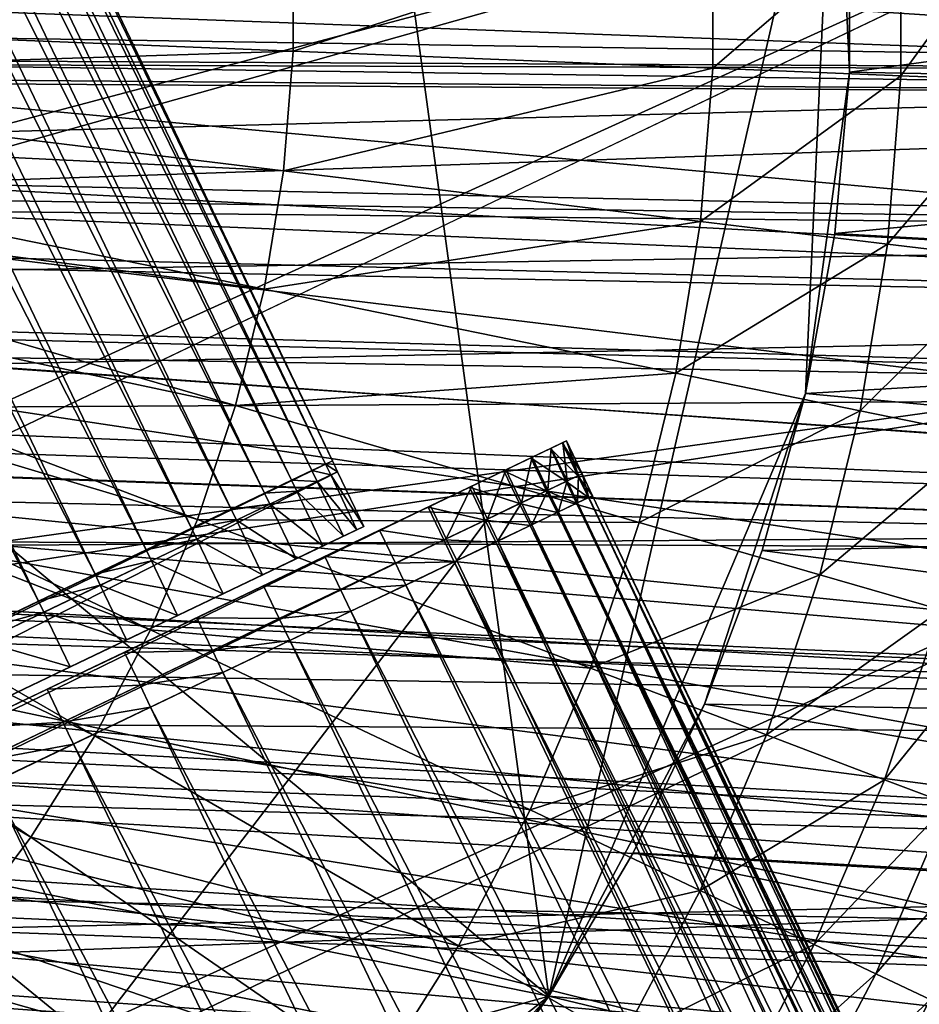
# Model space of a CAD drawing. Extents: x -107 to 40, y -79 to 22.
# Drawn here: x 29 to 32, y -4 to 0 of the extents above; entities that cross this region are included whole.
import ezdxf

# ---------------------------------------------------------------- set-up
doc = ezdxf.new("R2010")
doc.units = 0
doc.header["$MEASUREMENT"] = 0
doc.layers.get('0').update_dxf_attribs({"linetype": 'CONTINUOUS'})

msp = doc.modelspace()

# ---------------------------------------------------------------- linework, layer by layer
for points in [[(-74.579, -39.0508, -125.4617), (30.1831, 8.6962, -29.884), (28.948, 10.489, -29.4771)], [(28.9753, 10.409, -29.1075), (30.1968, 8.6359, -29.51), (18.5508, -2.3046, -11.302)], [(-74.579, -39.0508, -125.4617), (-73.3438, -40.8436, -125.8686), (30.1831, 8.6962, -29.884)], [(-73.3438, -40.8436, -125.8686), (31.3324, 6.8229, -30.1568), (30.1831, 8.6962, -29.884)], [(30.1968, 8.6359, -29.51), (18.6759, -2.5085, -11.3317), (18.5508, -2.3046, -11.302)], [(30.1968, 8.6359, -29.51), (31.3335, 6.7831, -29.7797), (18.6759, -2.5085, -11.3317)], [(31.0429, -3.636, 24.4313), (14.5857, -0.2928, 24.4313), (18.3924, 6.8979, 24.4313)], [(18.3924, 6.8979, 24.4313), (29.8601, 5.0376, 24.4313), (31.0429, -3.636, 24.4313)], [(-73.3438, -40.8436, -125.8686), (-72.1945, -42.7169, -126.1413), (31.3324, 6.8229, -30.1568)], [(-72.1945, -42.7169, -126.1413), (32.3885, 4.881, -30.2936), (31.3324, 6.8229, -30.1568)], [(31.3335, 6.7831, -29.7797), (18.7908, -2.7197, -11.3466), (18.6759, -2.5085, -11.3317)], [(31.3335, 6.7831, -29.7797), (32.378, 4.8626, -29.915), (18.7908, -2.7197, -11.3466)], [(26.8289, 5.4728, 22.7202), (22.5977, -5.3652, 22.6939), (30.2605, -1.6984, 22.7202)], [(26.7548, 5.4373, -15.2538), (26.8041, 5.4609, -14.9169), (30.2357, -1.7102, -14.9169)], [(26.8041, 5.4609, -14.9169), (26.8289, 5.4728, -14.5767), (30.2605, -1.6984, -14.5767)], [(26.8041, 5.4609, -14.9169), (30.2605, -1.6984, -14.5767), (30.2357, -1.7102, -14.9169)], [(26.8289, 5.4728, -14.5767), (26.8289, 5.4728, 22.7202), (30.2605, -1.6984, 22.7202)], [(26.8289, 5.4728, -14.5767), (30.2605, -1.6984, 22.7202), (30.2605, -1.6984, -14.5767)], [(26.6811, 5.402, -15.5851), (26.7548, 5.4373, -15.2538), (30.1863, -1.7339, -15.2538)], [(26.7548, 5.4373, -15.2538), (30.2357, -1.7102, -14.9169), (30.1863, -1.7339, -15.2538)], [(26.5836, 5.3554, -15.9088), (26.6811, 5.402, -15.5851), (30.1126, -1.7691, -15.5851)], [(26.6811, 5.402, -15.5851), (30.1863, -1.7339, -15.2538), (30.1126, -1.7691, -15.5851)], [(26.4629, 5.2977, -16.2228), (26.5836, 5.3554, -15.9088), (30.0152, -1.8158, -15.9088)], [(26.5836, 5.3554, -15.9088), (30.1126, -1.7691, -15.5851), (30.0152, -1.8158, -15.9088)], [(26.3199, 5.2292, -16.525), (26.4629, 5.2977, -16.2228), (29.8945, -1.8735, -16.2228)], [(26.4629, 5.2977, -16.2228), (30.0152, -1.8158, -15.9088), (29.8945, -1.8735, -16.2228)], [(26.1553, 5.1505, -16.8135), (26.3199, 5.2292, -16.525), (29.7514, -1.942, -16.525)], [(26.3199, 5.2292, -16.525), (29.8945, -1.8735, -16.2228), (29.7514, -1.942, -16.525)], [(25.9704, 5.062, -17.0863), (26.1553, 5.1505, -16.8135), (29.5869, -2.0207, -16.8135)], [(26.1553, 5.1505, -16.8135), (29.7514, -1.942, -16.525), (29.5869, -2.0207, -16.8135)], [(25.7662, 4.9643, -17.3417), (25.9704, 5.062, -17.0863), (29.4019, -2.1092, -17.0863)], [(25.9704, 5.062, -17.0863), (29.5869, -2.0207, -16.8135), (29.4019, -2.1092, -17.0863)], [(29.8601, 5.0376, 24.4313), (32.0776, 0.8766, 24.4313), (31.0429, -3.636, 24.4313)], [(25.5442, 4.858, -17.5782), (25.7662, 4.9643, -17.3417), (29.1978, -2.2069, -17.3417)], [(25.7662, 4.9643, -17.3417), (29.4019, -2.1092, -17.0863), (29.1978, -2.2069, -17.3417)], [(-72.1945, -42.7169, -126.1413), (-71.1385, -44.6588, -126.2782), (32.3885, 4.881, -30.2936)], [(-71.1385, -44.6588, -126.2782), (33.3444, 2.8834, -30.2936), (32.3885, 4.881, -30.2936)], [(32.378, 4.8626, -29.915), (18.8948, -2.9371, -11.3466), (18.7908, -2.7197, -11.3466)], [(32.378, 4.8626, -29.915), (33.3235, 2.8868, -29.915), (18.8948, -2.9371, -11.3466)], [(25.5442, 4.858, -17.5782), (29.1978, -2.2069, -17.3417), (28.9758, -2.3131, -17.5782)], [(33.3235, 2.8868, -29.915), (18.9872, -3.1591, -11.3317), (18.8948, -2.9371, -11.3466)], [(33.3235, 2.8868, -29.915), (34.1638, 0.8686, -29.7797), (18.9872, -3.1591, -11.3317)], [(-71.1385, -44.6588, -126.2782), (-70.1826, -46.6564, -126.2782), (33.3444, 2.8834, -30.2936)], [(-70.1826, -46.6564, -126.2782), (34.194, 0.8428, -30.1568), (33.3444, 2.8834, -30.2936)], [(34.1638, 0.8686, -29.7797), (19.0675, -3.3844, -11.302), (18.9872, -3.1591, -11.3317)], [(34.1638, 0.8686, -29.7797), (34.8935, -1.179, -29.51), (19.0675, -3.3844, -11.302)], [(32.0776, 0.8766, 24.4313), (31.9721, -1.4546, 24.4313), (31.0429, -3.636, 24.4313)], [(32.0776, 0.8766, 24.4313), (32.1305, -0.2928, 24.4313), (31.9721, -1.4546, 24.4313)], [(32.0776, 0.8766, 24.4313), (32.1305, 0.2928, 24.4313), (32.1305, -0.2928, 24.4313)], [(-70.1826, -46.6564, -126.2782), (-69.3329, -48.697, -126.1413), (34.194, 0.8428, -30.1568)], [(-69.3329, -48.697, -126.1413), (34.9318, -1.2275, -29.884), (34.194, 0.8428, -30.1568)], [(37.5752, -0.3912, 33.9301), (37.5752, 0.3913, 33.9301), (20.3163, 0.2503, 33.9301)], [(37.6106, 0.3914, 29.6987), (37.6106, -0.3914, 29.6987), (23.1468, -0.2965, 29.6987)], [(37.6106, 0.3914, 29.6987), (23.1468, -0.2965, 29.6987), (23.1468, 0.2965, 29.6987)], [(37.1204, -0.3864, 29.8827), (37.1204, 0.3864, 29.8827), (27.2128, 0.2472, 29.8827)], [(37.1547, 0.3865, 24.4313), (37.1547, -0.3865, 24.4313), (32.1305, -0.2928, 24.4313)], [(37.1547, 0.3865, 24.4313), (32.1305, -0.2928, 24.4313), (32.1305, 0.2928, 24.4313)], [(32.7734, 0.3239, 22.4139), (32.7734, -0.3239, 22.4139), (32.3169, -0.3055, 22.1922)], [(32.7734, 0.3239, 22.4139), (32.3169, -0.3055, 22.1922), (32.3169, 0.3055, 22.1922)], [(37.1204, -0.2937, 48.5535), (37.1204, 0.2937, 48.5535), (5.9008, 0.1879, 48.5535)], [(37.1547, 0.2938, 33.1747), (37.1547, -0.2938, 33.1747), (23.1139, -0.2226, 33.1747)], [(37.1547, 0.2938, 33.1747), (23.1139, -0.2226, 33.1747), (23.1139, 0.2226, 33.1747)], [(32.3169, 0.3055, 22.1922), (32.3169, -0.3055, 22.1922), (31.6368, -0.2781, 21.9547)], [(32.3169, 0.3055, 22.1922), (31.6368, -0.2781, 21.9547), (31.6368, 0.2781, 21.9547)], [(37.5752, -0.3912, 33.9301), (20.3163, 0.2503, 33.9301), (20.3163, -0.2502, 33.9301)], [(31.6368, 0.2781, 21.9547), (31.6368, -0.2781, 21.9547), (30.1188, -0.2169, 21.8123)], [(31.6368, 0.2781, 21.9547), (30.1188, -0.2169, 21.8123), (30.1188, 0.2169, 21.8123)], [(37.1204, -0.3864, 29.8827), (27.2128, 0.2472, 29.8827), (27.2128, -0.2471, 29.8827)], [(30.1188, 0.2169, 21.8123), (30.1188, -0.2169, 21.8123), (27.2832, -0.1027, 21.5753)], [(30.1188, 0.2169, 21.8123), (30.1188, -0.2169, 21.8123), (30.1188, -0.2169, 21.8123)], [(30.1188, 0.2169, 21.8123), (30.1188, -0.2169, 21.8123), (30.1188, 0.2169, 21.8123)], [(37.1204, -0.2937, 48.5535), (5.9008, 0.1879, 48.5535), (5.9008, -0.1878, 48.5535)], [(30.1188, -0.2169, 21.8123), (27.2667, -0.3073, 21.5753), (27.2832, -0.1027, 21.5753)], [(37.0582, -0.8791, 48.5535), (5.9008, -0.1878, 48.5535), (5.8908, -0.5623, 48.5535)], [(37.0582, -0.8791, 48.5535), (37.1204, -0.2937, 48.5535), (5.9008, -0.1878, 48.5535)], [(37.1547, -0.2938, 33.1747), (23.0609, -0.6663, 33.1747), (23.1139, -0.2226, 33.1747)], [(37.0582, -1.1566, 29.8827), (27.2128, -0.2471, 29.8827), (27.2029, -0.7398, 29.8827)], [(37.0582, -1.1566, 29.8827), (37.1204, -0.3864, 29.8827), (27.2128, -0.2471, 29.8827)], [(30.1188, -0.2169, 21.8123), (30.0839, -0.6494, 21.8123), (27.2667, -0.3073, 21.5753)], [(31.6368, -0.2781, 21.9547), (30.0839, -0.6494, 21.8123), (30.1188, -0.2169, 21.8123)], [(30.1188, -0.2169, 21.8123), (30.0839, -0.6494, 21.8123), (30.0839, -0.6494, 21.8123)], [(30.1188, -0.2169, 21.8123), (30.0839, -0.6494, 21.8123), (30.1188, -0.2169, 21.8123)], [(37.5112, -1.1712, 33.9301), (20.3163, -0.2502, 33.9301), (20.2753, -0.7491, 33.9301)], [(37.5112, -1.1712, 33.9301), (37.5752, -0.3912, 33.9301), (20.3163, -0.2502, 33.9301)], [(31.6368, -0.2781, 21.9547), (31.592, -0.8325, 21.9547), (30.0839, -0.6494, 21.8123)], [(32.3169, -0.3055, 22.1922), (31.592, -0.8325, 21.9547), (31.6368, -0.2781, 21.9547)], [(31.0429, -3.636, 24.4313), (18.8238, -7.0608, 24.4313), (14.5857, -0.2928, 24.4313)], [(37.1547, -0.2938, 33.1747), (37.0925, -0.8795, 33.1747), (23.0609, -0.6663, 33.1747)], [(37.6106, -0.3914, 29.6987), (23.0923, -0.8876, 29.6987), (23.1468, -0.2965, 29.6987)], [(30.0839, -0.6494, 21.8123), (27.2337, -0.51, 21.5753), (27.2667, -0.3073, 21.5753)], [(32.3169, -0.3055, 22.1922), (32.2677, -0.9146, 22.1922), (31.592, -0.8325, 21.9547)], [(32.1305, -0.2928, 24.4313), (32.0776, -0.8765, 24.4313), (31.9721, -1.4546, 24.4313)], [(37.1547, -0.3865, 24.4313), (32.0776, -0.8765, 24.4313), (32.1305, -0.2928, 24.4313)], [(32.7734, -0.3239, 22.4139), (32.2677, -0.9146, 22.1922), (32.3169, -0.3055, 22.1922)], [(32.7734, -0.3239, 22.4139), (32.7212, -0.9696, 22.4139), (32.2677, -0.9146, 22.1922)], [(37.6106, -0.3914, 29.6987), (37.5465, -1.1716, 29.6987), (23.0923, -0.8876, 29.6987)], [(37.1547, -0.3865, 24.4313), (37.0925, -1.157, 24.4313), (32.0776, -0.8765, 24.4313)], [(30.0143, -1.0777, 21.8123), (27.1846, -0.7094, 21.5753), (27.2337, -0.51, 21.5753)], [(30.0839, -0.6494, 21.8123), (30.0143, -1.0777, 21.8123), (27.2337, -0.51, 21.5753)], [(36.9343, -1.4589, 48.5535), (5.8908, -0.5623, 48.5535), (5.871, -0.9332, 48.5535)], [(36.9343, -1.4589, 48.5535), (37.0582, -0.8791, 48.5535), (5.8908, -0.5623, 48.5535)], [(37.0925, -0.8795, 33.1747), (22.9554, -1.1057, 33.1747), (23.0609, -0.6663, 33.1747)], [(31.592, -0.8325, 21.9547), (30.0143, -1.0777, 21.8123), (30.0839, -0.6494, 21.8123)], [(30.0839, -0.6494, 21.8123), (30.0143, -1.0777, 21.8123), (30.0143, -1.0777, 21.8123)], [(30.0839, -0.6494, 21.8123), (30.0143, -1.0777, 21.8123), (30.0839, -0.6494, 21.8123)], [(29.9105, -1.4989, 21.8123), (27.1196, -0.9041, 21.5753), (27.1846, -0.7094, 21.5753)], [(30.0143, -1.0777, 21.8123), (29.9105, -1.4989, 21.8123), (27.1846, -0.7094, 21.5753)], [(36.9343, -1.9193, 29.8827), (27.2029, -0.7398, 29.8827), (27.183, -1.2277, 29.8827)], [(36.9343, -1.9193, 29.8827), (37.0582, -1.1566, 29.8827), (27.2029, -0.7398, 29.8827)], [(37.3836, -1.9436, 33.9301), (20.2753, -0.7491, 33.9301), (20.1937, -1.2432, 33.9301)], [(37.3836, -1.9436, 33.9301), (37.5112, -1.1712, 33.9301), (20.2753, -0.7491, 33.9301)], [(31.592, -0.8325, 21.9547), (31.5028, -1.3815, 21.9547), (30.0143, -1.0777, 21.8123)], [(32.2677, -0.9146, 22.1922), (31.5028, -1.3815, 21.9547), (31.592, -0.8325, 21.9547)], [(37.0925, -0.8795, 33.1747), (36.9686, -1.4594, 33.1747), (22.9554, -1.1057, 33.1747)], [(37.5465, -1.1716, 29.6987), (22.9836, -1.473, 29.6987), (23.0923, -0.8876, 29.6987)], [(37.0925, -1.157, 24.4313), (31.9721, -1.4546, 24.4313), (32.0776, -0.8765, 24.4313)], [(29.7731, -1.9105, 21.8123), (27.0391, -1.093, 21.5753), (27.1196, -0.9041, 21.5753)], [(29.9105, -1.4989, 21.8123), (29.7731, -1.9105, 21.8123), (27.1196, -0.9041, 21.5753)], [(32.2677, -0.9146, 22.1922), (32.1697, -1.5177, 22.1922), (31.5028, -1.3815, 21.9547)], [(32.7212, -0.9696, 22.4139), (32.1697, -1.5177, 22.1922), (32.2677, -0.9146, 22.1922)], [(36.7495, -2.0292, 48.5535), (5.871, -0.9332, 48.5535), (5.8413, -1.298, 48.5535)], [(36.7495, -2.0292, 48.5535), (36.9343, -1.4589, 48.5535), (5.871, -0.9332, 48.5535)], [(32.7212, -0.9696, 22.4139), (32.6173, -1.6091, 22.4139), (32.1697, -1.5177, 22.1922)], [(29.603, -2.3096, 21.8123), (26.9437, -1.2749, 21.5753), (27.0391, -1.093, 21.5753)], [(29.7731, -1.9105, 21.8123), (29.603, -2.3096, 21.8123), (27.0391, -1.093, 21.5753)], [(31.5028, -1.3815, 21.9547), (29.9105, -1.4989, 21.8123), (30.0143, -1.0777, 21.8123)], [(30.0143, -1.0777, 21.8123), (29.9105, -1.4989, 21.8123), (29.9105, -1.4989, 21.8123)], [(30.0143, -1.0777, 21.8123), (29.9105, -1.4989, 21.8123), (30.0143, -1.0777, 21.8123)], [(36.9686, -1.4594, 33.1747), (22.798, -1.5379, 33.1747), (22.9554, -1.1057, 33.1747)], [(37.5465, -1.1716, 29.6987), (37.4189, -1.9443, 29.6987), (22.9836, -1.473, 29.6987)], [(37.0925, -1.157, 24.4313), (36.9686, -1.92, 24.4313), (31.9721, -1.4546, 24.4313)], [(34.8935, -1.179, -29.51), (19.1351, -3.6114, -11.2578), (19.0675, -3.3844, -11.302)], [(34.8935, -1.179, -29.51), (35.5079, -3.2426, -29.1075), (19.1351, -3.6114, -11.2578)], [(-69.3329, -48.697, -126.1413), (-68.5951, -50.7673, -125.8686), (34.9318, -1.2275, -29.884)], [(-68.5951, -50.7673, -125.8686), (35.553, -3.314, -29.4771), (34.9318, -1.2275, -29.884)], [(37.1932, -2.7033, 33.9301), (20.1937, -1.2432, 33.9301), (20.0719, -1.7292, 33.9301)], [(37.1932, -2.7033, 33.9301), (37.3836, -1.9436, 33.9301), (20.1937, -1.2432, 33.9301)], [(36.7495, -2.6696, 29.8827), (27.183, -1.2277, 29.8827), (27.1533, -1.7076, 29.8827)], [(36.7495, -2.6696, 29.8827), (36.9343, -1.9193, 29.8827), (27.183, -1.2277, 29.8827)], [(29.4014, -2.6938, 21.8123), (26.8339, -1.4484, 21.5753), (26.9437, -1.2749, 21.5753)], [(29.603, -2.3096, 21.8123), (29.4014, -2.6938, 21.8123), (26.9437, -1.2749, 21.5753)], [(36.5049, -2.5864, 48.5535), (5.8413, -1.298, 48.5535), (5.8021, -1.6543, 48.5535)], [(36.5049, -2.5864, 48.5535), (36.7495, -2.0292, 48.5535), (5.8413, -1.298, 48.5535)], [(31.5028, -1.3815, 21.9547), (31.3697, -1.9216, 21.9547), (29.9105, -1.4989, 21.8123)], [(32.1697, -1.5177, 22.1922), (31.3697, -1.9216, 21.9547), (31.5028, -1.3815, 21.9547)], [(36.9686, -1.4594, 33.1747), (36.7836, -2.03, 33.1747), (22.798, -1.5379, 33.1747)], [(29.1695, -3.0605, 21.8123), (26.7106, -1.6125, 21.5753), (26.8339, -1.4484, 21.5753)], [(29.4014, -2.6938, 21.8123), (29.1695, -3.0605, 21.8123), (26.8339, -1.4484, 21.5753)], [(31.9721, -1.4546, 24.4313), (31.6064, -2.5787, 24.4313), (31.0429, -3.636, 24.4313)], [(31.9721, -1.4546, 24.4313), (31.8147, -2.0232, 24.4313), (31.6064, -2.5787, 24.4313)], [(36.9686, -1.92, 24.4313), (31.8147, -2.0232, 24.4313), (31.9721, -1.4546, 24.4313)], [(37.4189, -1.9443, 29.6987), (22.8215, -2.0488, 29.6987), (22.9836, -1.473, 29.6987)], [(31.3697, -1.9216, 21.9547), (29.7731, -1.9105, 21.8123), (29.9105, -1.4989, 21.8123)], [(29.9105, -1.4989, 21.8123), (29.7731, -1.9105, 21.8123), (29.7731, -1.9105, 21.8123)], [(29.9105, -1.4989, 21.8123), (29.7731, -1.9105, 21.8123), (29.9105, -1.4989, 21.8123)], [(32.1697, -1.5177, 22.1922), (32.0235, -2.111, 22.1922), (31.3697, -1.9216, 21.9547)], [(32.6173, -1.6091, 22.4139), (32.0235, -2.111, 22.1922), (32.1697, -1.5177, 22.1922)], [(36.7836, -2.03, 33.1747), (22.5898, -1.9601, 33.1747), (22.798, -1.5379, 33.1747)], [(29.1695, -3.0605, 21.8123), (28.9088, -3.4074, 21.8123), (26.7106, -1.6125, 21.5753)], [(31.1067, -1.6267, -13.2533), (31.0491, -1.6543, -13.9498), (30.8808, -1.7348, -14.6693)], [(30.8872, -1.7318, -12.0005), (31.1067, -1.6267, -13.2533), (30.8808, -1.7348, -14.6693)], [(30.8872, -1.7318, -12.0005), (31.0523, -1.6528, -12.5979), (31.1067, -1.6267, -13.2533)], [(31.1067, -1.6267, -13.2533), (31.0919, -1.6338, -13.5975), (31.0491, -1.6543, -13.9498)], [(31.0491, -1.6543, -13.9498), (31.0919, -1.6338, -13.5975), (31.1487, -1.7527, -13.5975)], [(31.0523, -1.6528, -12.5979), (31.0935, -1.633, -12.9194), (31.1067, -1.6267, -13.2533)], [(31.0935, -1.633, -12.9194), (31.0523, -1.6528, -12.5979), (31.1092, -1.7716, -12.5979)], [(31.0919, -1.6338, -13.5975), (31.1067, -1.6267, -13.2533), (31.1636, -1.7456, -13.2533)], [(31.0919, -1.6338, -13.5975), (31.1636, -1.7456, -13.2533), (31.1487, -1.7527, -13.5975)], [(31.1067, -1.6267, -13.2533), (31.0935, -1.633, -12.9194), (31.1504, -1.7519, -12.9194)], [(31.0935, -1.633, -12.9194), (31.1092, -1.7716, -12.5979), (31.1504, -1.7519, -12.9194)], [(31.1067, -1.6267, -13.2533), (31.1504, -1.7519, -12.9194), (31.1636, -1.7456, -13.2533)], [(32.6173, -1.6091, 22.4139), (32.4623, -2.2381, 22.4139), (32.0235, -2.111, 22.1922)], [(36.2021, -3.1267, 48.5535), (5.8021, -1.6543, 48.5535), (5.7535, -2, 48.5535)], [(36.2021, -3.1267, 48.5535), (36.5049, -2.5864, 48.5535), (5.8021, -1.6543, 48.5535)], [(31.0491, -1.6543, -13.9498), (30.9786, -1.688, -14.3078), (30.8808, -1.7348, -14.6693)], [(30.8872, -1.7318, -12.0005), (30.9834, -1.6857, -12.2909), (31.0523, -1.6528, -12.5979)], [(30.9786, -1.688, -14.3078), (31.0491, -1.6543, -13.9498), (31.1059, -1.7732, -13.9498)], [(31.0523, -1.6528, -12.5979), (30.9834, -1.6857, -12.2909), (31.0402, -1.8046, -12.2909)], [(31.0523, -1.6528, -12.5979), (31.0402, -1.8046, -12.2909), (31.1092, -1.7716, -12.5979)], [(31.0491, -1.6543, -13.9498), (31.1487, -1.7527, -13.5975), (31.1059, -1.7732, -13.9498)], [(30.2605, -1.6984, 22.7202), (22.5977, -5.3652, 22.6939), (22.6167, -5.4048, 22.6939)], [(30.2605, -1.6984, 22.7202), (22.6167, -5.4048, 22.6939), (30.2794, -1.738, 22.7202)], [(36.5049, -3.4026, 29.8827), (27.1533, -1.7076, 29.8827), (27.1141, -2.1764, 29.8827)], [(36.5049, -3.4026, 29.8827), (36.7495, -2.6696, 29.8827), (27.1533, -1.7076, 29.8827)], [(30.2357, -1.7102, -14.9169), (30.2605, -1.6984, -14.5767), (30.2794, -1.738, -14.5767)], [(30.2605, -1.6984, -14.5767), (30.2605, -1.6984, 22.7202), (30.2794, -1.738, 22.7202)], [(30.2605, -1.6984, -14.5767), (30.2794, -1.738, 22.7202), (30.2794, -1.738, -14.5767)], [(30.8808, -1.7348, -14.6693), (30.9786, -1.688, -14.3078), (31.0354, -1.8069, -14.3078)], [(30.9834, -1.6857, -12.2909), (30.8872, -1.7318, -12.0005), (30.9441, -1.8506, -12.0005)], [(30.9834, -1.6857, -12.2909), (30.9441, -1.8506, -12.0005), (31.0402, -1.8046, -12.2909)], [(30.9786, -1.688, -14.3078), (31.1059, -1.7732, -13.9498), (31.0354, -1.8069, -14.3078)], [(16.4885, -8.6218, 7.2498), (30.6157, -1.8617, -11.4766), (30.8872, -1.7318, -12.0005)], [(29.2291, -2.5252, -17.4059), (16.4885, -8.6218, 7.2498), (30.8872, -1.7318, -12.0005)], [(36.9412, -3.4456, 33.9301), (20.0719, -1.7292, 33.9301), (19.9107, -2.2039, 33.9301)], [(36.9412, -3.4456, 33.9301), (37.1932, -2.7033, 33.9301), (20.0719, -1.7292, 33.9301)], [(30.2794, -1.738, 22.7202), (22.6167, -5.4048, 22.6939), (22.7115, -5.6029, 22.6939)], [(30.2794, -1.738, 22.7202), (22.7115, -5.6029, 22.6939), (30.3742, -1.9361, 22.7202)], [(30.8872, -1.7318, -12.0005), (30.8808, -1.7348, -14.6693), (29.2291, -2.5252, -17.4059)], [(30.8808, -1.7348, -14.6693), (30.2327, -2.0449, -16.1026), (29.2291, -2.5252, -17.4059)], [(30.1126, -1.7691, -15.5851), (30.1863, -1.7339, -15.2538), (30.2053, -1.7735, -15.2538)], [(30.1863, -1.7339, -15.2538), (30.2357, -1.7102, -14.9169), (30.2547, -1.7499, -14.9169)], [(30.1863, -1.7339, -15.2538), (30.2547, -1.7499, -14.9169), (30.2053, -1.7735, -15.2538)], [(30.8808, -1.7348, -14.6693), (30.6063, -1.8662, -15.3932), (30.2327, -2.0449, -16.1026)], [(30.2357, -1.7102, -14.9169), (30.2794, -1.738, -14.5767), (30.2547, -1.7499, -14.9169)], [(30.2547, -1.7499, -14.9169), (30.2794, -1.738, -14.5767), (30.3742, -1.9361, -14.5767)], [(30.2794, -1.738, -14.5767), (30.2794, -1.738, 22.7202), (30.3742, -1.9361, 22.7202)], [(30.2794, -1.738, -14.5767), (30.3742, -1.9361, 22.7202), (30.3742, -1.9361, -14.5767)], [(30.8808, -1.7348, -14.6693), (30.7565, -1.7943, -15.0318), (30.6063, -1.8662, -15.3932)], [(30.6157, -1.8617, -11.4766), (30.7644, -1.7905, -11.7284), (30.8872, -1.7318, -12.0005)], [(30.7565, -1.7943, -15.0318), (30.8808, -1.7348, -14.6693), (30.9377, -1.8537, -14.6693)], [(30.8872, -1.7318, -12.0005), (30.7644, -1.7905, -11.7284), (30.8212, -1.9094, -11.7284)], [(30.8872, -1.7318, -12.0005), (30.8212, -1.9094, -11.7284), (30.9441, -1.8506, -12.0005)], [(30.8808, -1.7348, -14.6693), (31.0354, -1.8069, -14.3078), (30.9377, -1.8537, -14.6693)], [(31.1487, -1.7527, -13.5975), (31.1636, -1.7456, -13.2533), (31.2015, -1.8248, -13.2533)], [(31.1636, -1.7456, -13.2533), (31.1504, -1.7519, -12.9194), (31.1883, -1.8311, -12.9194)], [(31.1636, -1.7456, -13.2533), (31.1883, -1.8311, -12.9194), (31.2015, -1.8248, -13.2533)], [(30.0152, -1.8158, -15.9088), (30.1126, -1.7691, -15.5851), (30.1316, -1.8087, -15.5851)], [(30.1126, -1.7691, -15.5851), (30.2053, -1.7735, -15.2538), (30.1316, -1.8087, -15.5851)], [(30.1316, -1.8087, -15.5851), (30.2053, -1.7735, -15.2538), (30.3001, -1.9716, -15.2538)], [(30.2053, -1.7735, -15.2538), (30.2547, -1.7499, -14.9169), (30.3494, -1.948, -14.9169)], [(30.2053, -1.7735, -15.2538), (30.3494, -1.948, -14.9169), (30.3001, -1.9716, -15.2538)], [(30.2547, -1.7499, -14.9169), (30.3742, -1.9361, -14.5767), (30.3494, -1.948, -14.9169)], [(31.0354, -1.8069, -14.3078), (31.1059, -1.7732, -13.9498), (31.1439, -1.8524, -13.9498)], [(31.1092, -1.7716, -12.5979), (31.0402, -1.8046, -12.2909), (31.0782, -1.8838, -12.2909)], [(31.1092, -1.7716, -12.5979), (31.0782, -1.8838, -12.2909), (31.1471, -1.8509, -12.5979)], [(31.1059, -1.7732, -13.9498), (31.1487, -1.7527, -13.5975), (31.1867, -1.8319, -13.5975)], [(31.1059, -1.7732, -13.9498), (31.1867, -1.8319, -13.5975), (31.1439, -1.8524, -13.9498)], [(31.1504, -1.7519, -12.9194), (31.1092, -1.7716, -12.5979), (31.1471, -1.8509, -12.5979)], [(31.1504, -1.7519, -12.9194), (31.1471, -1.8509, -12.5979), (31.1883, -1.8311, -12.9194)], [(31.1487, -1.7527, -13.5975), (31.2015, -1.8248, -13.2533), (31.1867, -1.8319, -13.5975)], [(29.8945, -1.8735, -16.2228), (30.0152, -1.8158, -15.9088), (30.0341, -1.8554, -15.9088)], [(30.0152, -1.8158, -15.9088), (30.1316, -1.8087, -15.5851), (30.0341, -1.8554, -15.9088)], [(30.0341, -1.8554, -15.9088), (30.1316, -1.8087, -15.5851), (30.2264, -2.0068, -15.5851)], [(30.1316, -1.8087, -15.5851), (30.3001, -1.9716, -15.2538), (30.2264, -2.0068, -15.5851)], [(30.6063, -1.8662, -15.3932), (30.7565, -1.7943, -15.0318), (30.8134, -1.9132, -15.0318)], [(30.7644, -1.7905, -11.7284), (30.6157, -1.8617, -11.4766), (30.6725, -1.9806, -11.4766)], [(30.7644, -1.7905, -11.7284), (30.6725, -1.9806, -11.4766), (30.8212, -1.9094, -11.7284)], [(30.7565, -1.7943, -15.0318), (30.9377, -1.8537, -14.6693), (30.8134, -1.9132, -15.0318)], [(30.9377, -1.8537, -14.6693), (31.0354, -1.8069, -14.3078), (31.0734, -1.8861, -14.3078)], [(31.0402, -1.8046, -12.2909), (30.9441, -1.8506, -12.0005), (30.982, -1.9299, -12.0005)], [(31.0402, -1.8046, -12.2909), (30.982, -1.9299, -12.0005), (31.0782, -1.8838, -12.2909)], [(31.0354, -1.8069, -14.3078), (31.1439, -1.8524, -13.9498), (31.0734, -1.8861, -14.3078)], [(30.9441, -1.8506, -12.0005), (30.8212, -1.9094, -11.7284), (30.8591, -1.9886, -11.7284)], [(30.9441, -1.8506, -12.0005), (30.8591, -1.9886, -11.7284), (30.982, -1.9299, -12.0005)], [(31.0734, -1.8861, -14.3078), (31.1439, -1.8524, -13.9498), (34.5754, -9.0236, -13.9498)], [(31.1471, -1.8509, -12.5979), (31.0782, -1.8838, -12.2909), (34.5097, -9.055, -12.2909)], [(31.1439, -1.8524, -13.9498), (31.1867, -1.8319, -13.5975), (34.6182, -9.0031, -13.5975)], [(31.1439, -1.8524, -13.9498), (34.6182, -9.0031, -13.5975), (34.5754, -9.0236, -13.9498)], [(31.1883, -1.8311, -12.9194), (31.1471, -1.8509, -12.5979), (34.5787, -9.022, -12.5979)], [(31.1471, -1.8509, -12.5979), (34.5097, -9.055, -12.2909), (34.5787, -9.022, -12.5979)], [(31.1867, -1.8319, -13.5975), (31.2015, -1.8248, -13.2533), (34.6331, -8.996, -13.2533)], [(31.1867, -1.8319, -13.5975), (34.6331, -8.996, -13.2533), (34.6182, -9.0031, -13.5975)], [(31.2015, -1.8248, -13.2533), (31.1883, -1.8311, -12.9194), (34.6199, -9.0023, -12.9194)], [(31.1883, -1.8311, -12.9194), (34.5787, -9.022, -12.5979), (34.6199, -9.0023, -12.9194)], [(31.2015, -1.8248, -13.2533), (34.6199, -9.0023, -12.9194), (34.6331, -8.996, -13.2533)], [(30.6157, -1.8617, -11.4766), (16.4885, -8.6218, 7.2498), (16.5454, -8.7407, 7.2498)], [(30.6157, -1.8617, -11.4766), (16.5454, -8.7407, 7.2498), (30.6725, -1.9806, -11.4766)], [(29.7514, -1.942, -16.525), (29.8945, -1.8735, -16.2228), (29.9134, -1.9131, -16.2228)], [(29.8945, -1.8735, -16.2228), (30.0341, -1.8554, -15.9088), (29.9134, -1.9131, -16.2228)], [(29.9134, -1.9131, -16.2228), (30.0341, -1.8554, -15.9088), (30.1289, -2.0535, -15.9088)], [(30.0341, -1.8554, -15.9088), (30.2264, -2.0068, -15.5851), (30.1289, -2.0535, -15.9088)], [(30.6063, -1.8662, -15.3932), (30.4314, -1.9499, -15.7509), (30.2327, -2.0449, -16.1026)], [(30.4314, -1.9499, -15.7509), (30.6063, -1.8662, -15.3932), (30.6632, -1.985, -15.3932)], [(30.6063, -1.8662, -15.3932), (30.8134, -1.9132, -15.0318), (30.6632, -1.985, -15.3932)], [(30.8134, -1.9132, -15.0318), (30.9377, -1.8537, -14.6693), (30.9756, -1.9329, -14.6693)], [(30.9377, -1.8537, -14.6693), (31.0734, -1.8861, -14.3078), (30.9756, -1.9329, -14.6693)], [(30.9756, -1.9329, -14.6693), (31.0734, -1.8861, -14.3078), (34.5049, -9.0573, -14.3078)], [(31.0782, -1.8838, -12.2909), (30.982, -1.9299, -12.0005), (34.4135, -9.101, -12.0005)], [(31.0734, -1.8861, -14.3078), (34.5754, -9.0236, -13.9498), (34.5049, -9.0573, -14.3078)], [(31.0782, -1.8838, -12.2909), (34.4135, -9.101, -12.0005), (34.5097, -9.055, -12.2909)], [(31.1935, -2.4492, 21.9547), (29.603, -2.3096, 21.8123), (29.7731, -1.9105, 21.8123)], [(29.7731, -1.9105, 21.8123), (29.603, -2.3096, 21.8123), (29.603, -2.3096, 21.8123)], [(29.7731, -1.9105, 21.8123), (29.603, -2.3096, 21.8123), (29.7731, -1.9105, 21.8123)], [(29.7514, -1.942, -16.525), (29.9134, -1.9131, -16.2228), (29.7704, -1.9816, -16.525)], [(29.7704, -1.9816, -16.525), (29.9134, -1.9131, -16.2228), (30.0082, -2.1112, -16.2228)], [(31.3697, -1.9216, 21.9547), (31.1935, -2.4492, 21.9547), (29.7731, -1.9105, 21.8123)], [(29.9134, -1.9131, -16.2228), (30.1289, -2.0535, -15.9088), (30.0082, -2.1112, -16.2228)], [(30.6632, -1.985, -15.3932), (30.8134, -1.9132, -15.0318), (30.8513, -1.9924, -15.0318)], [(30.8212, -1.9094, -11.7284), (30.6725, -1.9806, -11.4766), (30.7105, -2.0598, -11.4766)], [(30.8212, -1.9094, -11.7284), (30.7105, -2.0598, -11.4766), (30.8591, -1.9886, -11.7284)], [(30.8134, -1.9132, -15.0318), (30.9756, -1.9329, -14.6693), (30.8513, -1.9924, -15.0318)], [(32.0235, -2.111, 22.1922), (31.1935, -2.4492, 21.9547), (31.3697, -1.9216, 21.9547)], [(36.9686, -1.92, 24.4313), (36.7836, -2.6706, 24.4313), (31.8147, -2.0232, 24.4313)], [(30.3742, -1.9361, -14.5767), (30.3742, -1.9361, 22.7202), (22.7115, -5.6029, 22.6939)], [(30.3742, -1.9361, -14.5767), (22.7115, -5.6029, 22.6939), (22.7115, -5.6029, -14.6031)], [(30.3742, -1.9361, -14.5767), (22.7115, -5.6029, -14.6031), (26.5546, -3.7639, -18.6439)], [(37.4189, -1.9443, 29.6987), (37.2284, -2.7043, 29.6987), (22.8215, -2.0488, 29.6987)], [(30.3742, -1.9361, -14.5767), (26.5546, -3.7639, -18.6439), (27.1678, -3.4704, -18.589)], [(30.3742, -1.9361, -14.5767), (27.1678, -3.4704, -18.589), (29.3116, -2.4446, -17.3417)], [(29.3116, -2.4446, -17.3417), (30.0082, -2.1112, -16.2228), (30.3742, -1.9361, -14.5767)], [(29.5869, -2.0207, -16.8135), (29.7514, -1.942, -16.525), (29.7704, -1.9816, -16.525)], [(30.0082, -2.1112, -16.2228), (30.2264, -2.0068, -15.5851), (30.3742, -1.9361, -14.5767)], [(30.2264, -2.0068, -15.5851), (30.3001, -1.9716, -15.2538), (30.3742, -1.9361, -14.5767)], [(30.2327, -2.0449, -16.1026), (30.4314, -1.9499, -15.7509), (30.4882, -2.0687, -15.7509)], [(30.3001, -1.9716, -15.2538), (30.3494, -1.948, -14.9169), (30.3742, -1.9361, -14.5767)], [(30.4314, -1.9499, -15.7509), (30.6632, -1.985, -15.3932), (30.4882, -2.0687, -15.7509)], [(30.8513, -1.9924, -15.0318), (30.9756, -1.9329, -14.6693), (34.4072, -9.1041, -14.6693)], [(30.982, -1.9299, -12.0005), (30.8591, -1.9886, -11.7284), (34.2907, -9.1598, -11.7284)], [(30.9756, -1.9329, -14.6693), (34.5049, -9.0573, -14.3078), (34.4072, -9.1041, -14.6693)], [(30.982, -1.9299, -12.0005), (34.2907, -9.1598, -11.7284), (34.4135, -9.101, -12.0005)], [(30.6725, -1.9806, -11.4766), (16.5454, -8.7407, 7.2498), (16.5833, -8.8199, 7.2498)], [(30.6725, -1.9806, -11.4766), (16.5833, -8.8199, 7.2498), (30.7105, -2.0598, -11.4766)], [(36.5389, -2.5873, 33.1747), (22.332, -2.3696, 33.1747), (22.5898, -1.9601, 33.1747)], [(36.7836, -2.03, 33.1747), (36.5389, -2.5873, 33.1747), (22.5898, -1.9601, 33.1747)], [(29.5869, -2.0207, -16.8135), (29.7704, -1.9816, -16.525), (29.6058, -2.0603, -16.8135)], [(29.6058, -2.0603, -16.8135), (29.7704, -1.9816, -16.525), (29.8652, -2.1797, -16.525)], [(29.7704, -1.9816, -16.525), (30.0082, -2.1112, -16.2228), (29.8652, -2.1797, -16.525)], [(30.4882, -2.0687, -15.7509), (30.6632, -1.985, -15.3932), (30.7011, -2.0643, -15.3932)], [(30.6632, -1.985, -15.3932), (30.8513, -1.9924, -15.0318), (30.7011, -2.0643, -15.3932)], [(30.7011, -2.0643, -15.3932), (30.8513, -1.9924, -15.0318), (34.2828, -9.1636, -15.0318)], [(30.8591, -1.9886, -11.7284), (30.7105, -2.0598, -11.4766), (34.142, -9.231, -11.4766)], [(30.8513, -1.9924, -15.0318), (34.4072, -9.1041, -14.6693), (34.2828, -9.1636, -15.0318)], [(30.8591, -1.9886, -11.7284), (34.142, -9.231, -11.4766), (34.2907, -9.1598, -11.7284)], [(35.8431, -3.6468, 48.5535), (5.7535, -2, 48.5535), (5.696, -2.3326, 48.5535)], [(35.8431, -3.6468, 48.5535), (36.2021, -3.1267, 48.5535), (5.7535, -2, 48.5535)], [(29.4019, -2.1092, -17.0863), (29.5869, -2.0207, -16.8135), (29.6058, -2.0603, -16.8135)], [(30.0082, -2.1112, -16.2228), (30.1289, -2.0535, -15.9088), (30.2264, -2.0068, -15.5851)], [(36.7836, -2.6706, 24.4313), (31.6064, -2.5787, 24.4313), (31.8147, -2.0232, 24.4313)], [(30.7105, -2.0598, -11.4766), (16.5833, -8.8199, 7.2498), (20.0149, -15.9911, 7.2498)], [(30.7105, -2.0598, -11.4766), (20.0149, -15.9911, 7.2498), (34.142, -9.231, -11.4766)], [(37.2284, -2.7043, 29.6987), (22.6069, -2.6113, 29.6987), (22.8215, -2.0488, 29.6987)], [(30.2327, -2.0449, -16.1026), (29.7696, -2.2665, -16.7794), (29.2291, -2.5252, -17.4059)], [(29.4019, -2.1092, -17.0863), (29.6058, -2.0603, -16.8135), (29.4209, -2.1488, -17.0863)], [(29.4209, -2.1488, -17.0863), (29.6058, -2.0603, -16.8135), (29.7006, -2.2584, -16.8135)], [(29.6058, -2.0603, -16.8135), (29.8652, -2.1797, -16.525), (29.7006, -2.2584, -16.8135)], [(30.2327, -2.0449, -16.1026), (30.0117, -2.1507, -16.4463), (29.7696, -2.2665, -16.7794)], [(30.0117, -2.1507, -16.4463), (30.2327, -2.0449, -16.1026), (30.2896, -2.1638, -16.1026)], [(30.2327, -2.0449, -16.1026), (30.4882, -2.0687, -15.7509), (30.2896, -2.1638, -16.1026)], [(30.4882, -2.0687, -15.7509), (30.7011, -2.0643, -15.3932), (30.5262, -2.148, -15.7509)], [(30.5262, -2.148, -15.7509), (30.7011, -2.0643, -15.3932), (34.1327, -9.2354, -15.3932)], [(30.7011, -2.0643, -15.3932), (34.2828, -9.1636, -15.0318), (34.1327, -9.2354, -15.3932)], [(30.2896, -2.1638, -16.1026), (30.4882, -2.0687, -15.7509), (30.5262, -2.148, -15.7509)], [(29.1978, -2.2069, -17.3417), (29.4019, -2.1092, -17.0863), (29.4209, -2.1488, -17.0863)], [(29.3116, -2.4446, -17.3417), (29.7006, -2.2584, -16.8135), (30.0082, -2.1112, -16.2228)], [(29.7006, -2.2584, -16.8135), (29.8652, -2.1797, -16.525), (30.0082, -2.1112, -16.2228)], [(32.0235, -2.111, 22.1922), (31.83, -2.6905, 22.1922), (31.1935, -2.4492, 21.9547)], [(32.4623, -2.2381, 22.4139), (31.83, -2.6905, 22.1922), (32.0235, -2.111, 22.1922)], [(29.1978, -2.2069, -17.3417), (29.4209, -2.1488, -17.0863), (29.2168, -2.2465, -17.3417)], [(29.2168, -2.2465, -17.3417), (29.4209, -2.1488, -17.0863), (29.5157, -2.3469, -17.0863)], [(29.4209, -2.1488, -17.0863), (29.7006, -2.2584, -16.8135), (29.5157, -2.3469, -17.0863)], [(29.7696, -2.2665, -16.7794), (30.0117, -2.1507, -16.4463), (30.0685, -2.2696, -16.4463)], [(30.0117, -2.1507, -16.4463), (30.2896, -2.1638, -16.1026), (30.0685, -2.2696, -16.4463)], [(30.0685, -2.2696, -16.4463), (30.2896, -2.1638, -16.1026), (30.3275, -2.243, -16.1026)], [(30.2896, -2.1638, -16.1026), (30.5262, -2.148, -15.7509), (30.3275, -2.243, -16.1026)], [(30.3275, -2.243, -16.1026), (30.5262, -2.148, -15.7509), (33.9577, -9.3192, -15.7509)], [(30.5262, -2.148, -15.7509), (34.1327, -9.2354, -15.3932), (33.9577, -9.3192, -15.7509)], [(36.6293, -4.1655, 33.9301), (19.9107, -2.2039, 33.9301), (19.7112, -2.6644, 33.9301)], [(36.6293, -4.1655, 33.9301), (36.9412, -3.4456, 33.9301), (19.9107, -2.2039, 33.9301)], [(36.2021, -4.1135, 29.8827), (27.1141, -2.1764, 29.8827), (27.0656, -2.6312, 29.8827)], [(36.2021, -4.1135, 29.8827), (36.5049, -3.4026, 29.8827), (27.1141, -2.1764, 29.8827)], [(28.9758, -2.3131, -17.5782), (29.1978, -2.2069, -17.3417), (29.2168, -2.2465, -17.3417)], [(30.0685, -2.2696, -16.4463), (30.3275, -2.243, -16.1026), (30.1064, -2.3488, -16.4463)], [(30.1064, -2.3488, -16.4463), (30.3275, -2.243, -16.1026), (33.7591, -9.4142, -16.1026)], [(30.3275, -2.243, -16.1026), (33.9577, -9.3192, -15.7509), (33.7591, -9.4142, -16.1026)], [(32.4623, -2.2381, 22.4139), (32.2571, -2.8525, 22.4139), (31.83, -2.6905, 22.1922)], [(32.6998, -2.3069, 22.9735), (32.2571, -2.8525, 22.4139), (32.4623, -2.2381, 22.4139)], [(28.9758, -2.3131, -17.5782), (29.2168, -2.2465, -17.3417), (28.9947, -2.3528, -17.5782)], [(28.9947, -2.3528, -17.5782), (29.2168, -2.2465, -17.3417), (29.3116, -2.4446, -17.3417)], [(29.2168, -2.2465, -17.3417), (29.5157, -2.3469, -17.0863), (29.3116, -2.4446, -17.3417)], [(29.7696, -2.2665, -16.7794), (29.5082, -2.3916, -17.1), (29.2291, -2.5252, -17.4059)], [(29.3116, -2.4446, -17.3417), (29.5157, -2.3469, -17.0863), (29.7006, -2.2584, -16.8135)], [(29.5082, -2.3916, -17.1), (29.7696, -2.2665, -16.7794), (29.8265, -2.3854, -16.7794)], [(29.7696, -2.2665, -16.7794), (30.0685, -2.2696, -16.4463), (29.8265, -2.3854, -16.7794)], [(29.8265, -2.3854, -16.7794), (30.0685, -2.2696, -16.4463), (30.1064, -2.3488, -16.4463)], [(30.9755, -2.9609, 21.9547), (29.4014, -2.6938, 21.8123), (29.603, -2.3096, 21.8123)], [(29.603, -2.3096, 21.8123), (29.4014, -2.6938, 21.8123), (29.4014, -2.6938, 21.8123)], [(29.603, -2.3096, 21.8123), (29.4014, -2.6938, 21.8123), (29.603, -2.3096, 21.8123)], [(31.1935, -2.4492, 21.9547), (30.9755, -2.9609, 21.9547), (29.603, -2.3096, 21.8123)], [(32.6998, -2.3069, 22.9735), (32.4883, -2.9402, 22.9735), (32.2571, -2.8525, 22.4139)], [(35.4303, -4.1433, 48.5535), (5.696, -2.3326, 48.5535), (5.6298, -2.6502, 48.5535)], [(35.4303, -4.1433, 48.5535), (35.8431, -3.6468, 48.5535), (5.696, -2.3326, 48.5535)], [(29.8265, -2.3854, -16.7794), (30.1064, -2.3488, -16.4463), (29.8644, -2.4646, -16.7794)], [(29.8644, -2.4646, -16.7794), (30.1064, -2.3488, -16.4463), (33.538, -9.52, -16.4463)], [(30.1064, -2.3488, -16.4463), (33.7591, -9.4142, -16.1026), (33.538, -9.52, -16.4463)], [(36.2361, -3.1279, 33.1747), (22.0263, -2.7638, 33.1747), (22.332, -2.3696, 33.1747)], [(36.5389, -2.5873, 33.1747), (36.2361, -3.1279, 33.1747), (22.332, -2.3696, 33.1747)], [(28.9947, -2.3528, -17.5782), (29.3116, -2.4446, -17.3417), (29.0895, -2.5509, -17.5782)], [(29.5082, -2.3916, -17.1), (29.8265, -2.3854, -16.7794), (29.5651, -2.5105, -17.1)], [(29.5651, -2.5105, -17.1), (29.8265, -2.3854, -16.7794), (29.8644, -2.4646, -16.7794)], [(29.2291, -2.5252, -17.4059), (29.5082, -2.3916, -17.1), (29.5651, -2.5105, -17.1)], [(27.1678, -3.4704, -18.589), (28.3311, -2.9138, -18.1585), (29.3116, -2.4446, -17.3417)], [(28.3311, -2.9138, -18.1585), (28.8511, -2.665, -17.794), (29.3116, -2.4446, -17.3417)], [(28.8511, -2.665, -17.794), (29.0895, -2.5509, -17.5782), (29.3116, -2.4446, -17.3417)], [(31.83, -2.6905, 22.1922), (30.9755, -2.9609, 21.9547), (31.1935, -2.4492, 21.9547)], [(29.5651, -2.5105, -17.1), (29.8644, -2.4646, -16.7794), (29.603, -2.5897, -17.1)], [(29.603, -2.5897, -17.1), (29.8644, -2.4646, -16.7794), (33.296, -9.6358, -16.7794)], [(29.8644, -2.4646, -16.7794), (33.538, -9.52, -16.4463), (33.296, -9.6358, -16.7794)], [(29.2291, -2.5252, -17.4059), (23.106, -5.4552, -18.4693), (16.4885, -8.6218, 7.2498)], [(29.2291, -2.5252, -17.4059), (25.1611, -4.4718, -21.1933), (23.106, -5.4552, -18.4693)], [(29.2291, -2.5252, -17.4059), (28.9341, -2.6663, -17.6951), (25.1611, -4.4718, -21.1933)], [(28.9341, -2.6663, -17.6951), (29.2291, -2.5252, -17.4059), (29.286, -2.644, -17.4059)], [(29.2291, -2.5252, -17.4059), (29.5651, -2.5105, -17.1), (29.286, -2.644, -17.4059)], [(29.286, -2.644, -17.4059), (29.5651, -2.5105, -17.1), (29.603, -2.5897, -17.1)], [(29.286, -2.644, -17.4059), (29.603, -2.5897, -17.1), (29.3239, -2.7233, -17.4059)], [(29.3239, -2.7233, -17.4059), (29.603, -2.5897, -17.1), (33.0346, -9.7609, -17.1)], [(29.603, -2.5897, -17.1), (33.296, -9.6358, -16.7794), (33.0346, -9.7609, -17.1)], [(31.6064, -2.5787, 24.4313), (31.3486, -3.1175, 24.4313), (31.0429, -3.636, 24.4313)], [(36.5389, -3.4039, 24.4313), (31.3486, -3.1175, 24.4313), (31.6064, -2.5787, 24.4313)], [(36.7836, -2.6706, 24.4313), (36.5389, -3.4039, 24.4313), (31.6064, -2.5787, 24.4313)], [(36.9763, -3.4468, 29.6987), (22.3414, -3.1569, 29.6987), (22.6069, -2.6113, 29.6987)], [(37.2284, -2.7043, 29.6987), (36.9763, -3.4468, 29.6987), (22.6069, -2.6113, 29.6987)], [(35.8431, -4.7978, 29.8827), (27.0656, -2.6312, 29.8827), (27.008, -3.0688, 29.8827)], [(35.8431, -4.7978, 29.8827), (36.2021, -4.1135, 29.8827), (27.0656, -2.6312, 29.8827)], [(34.9663, -4.6128, 48.5535), (5.6298, -2.6502, 48.5535), (5.5553, -2.9505, 48.5535)], [(34.9663, -4.6128, 48.5535), (35.4303, -4.1433, 48.5535), (5.6298, -2.6502, 48.5535)], [(36.2595, -4.8584, 33.9301), (19.7112, -2.6644, 33.9301), (19.4747, -3.1076, 33.9301)], [(36.2595, -4.8584, 33.9301), (36.6293, -4.1655, 33.9301), (19.7112, -2.6644, 33.9301)], [(28.9341, -2.6663, -17.6951), (29.286, -2.644, -17.4059), (28.991, -2.7852, -17.6951)], [(28.991, -2.7852, -17.6951), (29.286, -2.644, -17.4059), (29.3239, -2.7233, -17.4059)], [(30.717, -3.4534, 21.9547), (29.1695, -3.0605, 21.8123), (29.4014, -2.6938, 21.8123)], [(29.4014, -2.6938, 21.8123), (29.1695, -3.0605, 21.8123), (29.1695, -3.0605, 21.8123)], [(29.4014, -2.6938, 21.8123), (29.1695, -3.0605, 21.8123), (29.4014, -2.6938, 21.8123)], [(30.9755, -2.9609, 21.9547), (30.717, -3.4534, 21.9547), (29.4014, -2.6938, 21.8123)], [(31.83, -2.6905, 22.1922), (31.5905, -3.2527, 22.1922), (30.9755, -2.9609, 21.9547)], [(32.2571, -2.8525, 22.4139), (31.5905, -3.2527, 22.1922), (31.83, -2.6905, 22.1922)], [(28.991, -2.7852, -17.6951), (29.3239, -2.7233, -17.4059), (29.0289, -2.8644, -17.6951)], [(29.0289, -2.8644, -17.6951), (29.3239, -2.7233, -17.4059), (32.7555, -9.8945, -17.4059)], [(29.3239, -2.7233, -17.4059), (33.0346, -9.7609, -17.1), (32.7555, -9.8945, -17.4059)], [(35.877, -3.6482, 33.1747), (21.6748, -3.14, 33.1747), (22.0263, -2.7638, 33.1747)], [(36.2361, -3.1279, 33.1747), (35.877, -3.6482, 33.1747), (22.0263, -2.7638, 33.1747)], [(25.2559, -4.6699, -21.1933), (29.0289, -2.8644, -17.6951), (32.4605, -10.0356, -17.6951)], [(29.0289, -2.8644, -17.6951), (32.7555, -9.8945, -17.4059), (32.4605, -10.0356, -17.6951)], [(32.2571, -2.8525, 22.4139), (32.0032, -3.4485, 22.4139), (31.5905, -3.2527, 22.1922)], [(32.4883, -2.9402, 22.9735), (32.0032, -3.4485, 22.4139), (32.2571, -2.8525, 22.4139)], [(34.4541, -5.0525, 48.5535), (5.5553, -2.9505, 48.5535), (5.4732, -3.2318, 48.5535)], [(34.4541, -5.0525, 48.5535), (34.9663, -4.6128, 48.5535), (5.5553, -2.9505, 48.5535)], [(32.4883, -2.9402, 22.9735), (32.2266, -3.5545, 22.9735), (32.0032, -3.4485, 22.4139)], [(32.6917, -3.0174, 24.236), (32.2266, -3.5545, 24.236), (32.4883, -2.9402, 24.236)], [(32.4883, -2.9402, 24.236), (32.2266, -3.5545, 24.236), (32.2266, -3.5545, 24.0074)], [(32.4883, -2.9402, 24.236), (32.2266, -3.5545, 24.0074), (32.4883, -2.9402, 24.0074)], [(32.4883, -2.9402, 24.0074), (32.2266, -3.5545, 24.0074), (32.2266, -3.5545, 23.6617)], [(32.4883, -2.9402, 24.0074), (32.2266, -3.5545, 23.6617), (32.4883, -2.9402, 23.6617)], [(32.4883, -2.9402, 23.6617), (32.2266, -3.5545, 23.6617), (32.2266, -3.5545, 23.6617)], [(32.4883, -2.9402, 23.6617), (32.2266, -3.5545, 23.6617), (32.4883, -2.9402, 23.6617)], [(32.4883, -2.9402, 23.6617), (32.2266, -3.5545, 23.6617), (32.2266, -3.5545, 22.9735)], [(32.4883, -2.9402, 23.6617), (32.2266, -3.5545, 22.9735), (32.4883, -2.9402, 22.9735)], [(31.5905, -3.2527, 22.1922), (30.717, -3.4534, 21.9547), (30.9755, -2.9609, 21.9547)], [(32.6917, -3.0174, 24.236), (32.4231, -3.6478, 24.236), (32.2266, -3.5545, 24.236)], [(30.4198, -3.9235, 21.9547), (28.9088, -3.4074, 21.8123), (29.1695, -3.0605, 21.8123)], [(29.1695, -3.0605, 21.8123), (28.9088, -3.4074, 21.8123), (28.9088, -3.4074, 21.8123)], [(29.1695, -3.0605, 21.8123), (28.9088, -3.4074, 21.8123), (29.1695, -3.0605, 21.8123)], [(30.717, -3.4534, 21.9547), (30.4198, -3.9235, 21.9547), (29.1695, -3.0605, 21.8123)], [(35.4303, -5.4509, 29.8827), (27.008, -3.0688, 29.8827), (26.9418, -3.4866, 29.8827)], [(35.4303, -5.4509, 29.8827), (35.8431, -4.7978, 29.8827), (27.008, -3.0688, 29.8827)], [(35.8343, -5.5197, 33.9301), (19.4747, -3.1076, 33.9301), (19.2027, -3.5306, 33.9301)], [(35.8343, -5.5197, 33.9301), (36.2595, -4.8584, 33.9301), (19.4747, -3.1076, 33.9301)], [(36.2361, -4.115, 24.4313), (31.0429, -3.636, 24.4313), (31.3486, -3.1175, 24.4313)], [(36.5389, -3.4039, 24.4313), (36.2361, -4.115, 24.4313), (31.3486, -3.1175, 24.4313)], [(35.464, -4.1448, 33.1747), (21.2797, -3.4959, 33.1747), (21.6748, -3.14, 33.1747)], [(35.877, -3.6482, 33.1747), (35.464, -4.1448, 33.1747), (21.6748, -3.14, 33.1747)], [(36.6643, -4.167, 29.6987), (22.0265, -3.682, 29.6987), (22.3414, -3.1569, 29.6987)], [(36.9763, -3.4468, 29.6987), (36.6643, -4.167, 29.6987), (22.3414, -3.1569, 29.6987)], [(33.897, -5.4594, 48.5535), (5.4732, -3.2318, 48.5535), (5.3839, -3.492, 48.5535)], [(33.897, -5.4594, 48.5535), (34.4541, -5.0525, 48.5535), (5.4732, -3.2318, 48.5535)], [(35.5079, -3.2426, -29.1075), (19.1896, -3.8388, -11.1992), (19.1351, -3.6114, -11.2578)], [(35.5079, -3.2426, -29.1075), (36.003, -5.309, -28.5751), (19.1896, -3.8388, -11.1992)], [(31.5905, -3.2527, 22.1922), (31.3065, -3.7937, 22.1922), (30.717, -3.4534, 21.9547)], [(32.0032, -3.4485, 22.4139), (31.3065, -3.7937, 22.1922), (31.5905, -3.2527, 22.1922)], [(-68.5951, -50.7673, -125.8686), (-67.9739, -52.8538, -125.4617), (35.553, -3.314, -29.4771)], [(-67.9739, -52.8538, -125.4617), (36.0536, -5.4033, -28.9387), (35.553, -3.314, -29.4771)], [(30.0856, -4.3682, 21.9547), (28.6211, -3.7321, 21.8123), (28.9088, -3.4074, 21.8123)], [(30.4198, -3.9235, 21.9547), (30.0856, -4.3682, 21.9547), (28.9088, -3.4074, 21.8123)], [(31.3065, -3.7937, 22.1922), (30.4198, -3.9235, 21.9547), (30.717, -3.4534, 21.9547)], [(32.0032, -3.4485, 22.4139), (31.7022, -4.0222, 22.4139), (31.3065, -3.7937, 22.1922)], [(32.2266, -3.5545, 22.9735), (31.7022, -4.0222, 22.4139), (32.0032, -3.4485, 22.4139)], [(34.9663, -6.0687, 29.8827), (26.9418, -3.4866, 29.8827), (26.8674, -3.8817, 29.8827)], [(34.9663, -6.0687, 29.8827), (35.4303, -5.4509, 29.8827), (26.9418, -3.4866, 29.8827)], [(33.2987, -5.8309, 48.5535), (5.3839, -3.492, 48.5535), (5.2879, -3.7296, 48.5535)], [(33.2987, -5.8309, 48.5535), (33.897, -5.4594, 48.5535), (5.3839, -3.492, 48.5535)], [(34.9998, -4.6145, 33.1747), (20.8435, -3.8291, 33.1747), (21.2797, -3.4959, 33.1747)], [(35.464, -4.1448, 33.1747), (34.9998, -4.6145, 33.1747), (21.2797, -3.4959, 33.1747)], [(35.3563, -6.1453, 33.9301), (19.2027, -3.5306, 33.9301), (18.8969, -3.9308, 33.9301)], [(35.3563, -6.1453, 33.9301), (35.8343, -5.5197, 33.9301), (19.2027, -3.5306, 33.9301)], [(32.2266, -3.5545, 22.9735), (31.9163, -4.1458, 22.9735), (31.7022, -4.0222, 22.4139)], [(32.4231, -3.6478, 24.236), (31.9163, -4.1458, 24.236), (32.2266, -3.5545, 24.236)], [(32.2266, -3.5545, 24.236), (31.9163, -4.1458, 24.236), (31.9163, -4.1458, 24.0074)], [(32.2266, -3.5545, 24.236), (31.9163, -4.1458, 24.0074), (32.2266, -3.5545, 24.0074)], [(32.2266, -3.5545, 24.0074), (31.9163, -4.1458, 24.0074), (31.9163, -4.1458, 23.6617)], [(32.2266, -3.5545, 24.0074), (31.9163, -4.1458, 23.6617), (32.2266, -3.5545, 23.6617)], [(32.2266, -3.5545, 23.6617), (31.9163, -4.1458, 23.6617), (31.9163, -4.1458, 23.6617)], [(32.2266, -3.5545, 23.6617), (31.9163, -4.1458, 23.6617), (32.2266, -3.5545, 23.6617)], [(32.2266, -3.5545, 23.6617), (31.9163, -4.1458, 23.6617), (31.9163, -4.1458, 22.9735)], [(32.2266, -3.5545, 23.6617), (31.9163, -4.1458, 22.9735), (32.2266, -3.5545, 22.9735)], [(31.0429, -3.636, 24.4313), (27.1713, -6.6902, 24.4313), (18.8238, -7.0608, 24.4313)], [(31.0429, -3.636, 24.4313), (29.3858, -5.4432, 24.4313), (27.1713, -6.6902, 24.4313)], [(31.0429, -3.636, 24.4313), (30.2963, -4.5992, 24.4313), (29.3858, -5.4432, 24.4313)], [(31.0429, -3.636, 24.4313), (30.6914, -4.131, 24.4313), (30.2963, -4.5992, 24.4313)], [(35.877, -4.7995, 24.4313), (30.6914, -4.131, 24.4313), (31.0429, -3.636, 24.4313)], [(36.2361, -4.115, 24.4313), (35.877, -4.7995, 24.4313), (31.0429, -3.636, 24.4313)], [(32.4231, -3.6478, 24.236), (32.1047, -4.2545, 24.236), (31.9163, -4.1458, 24.236)], [(32.5336, -3.7002, 24.236), (32.1047, -4.2545, 24.236), (32.4231, -3.6478, 24.236)]]:
    msp.add_3dface(points)

doc.saveas('drawing.dxf')
